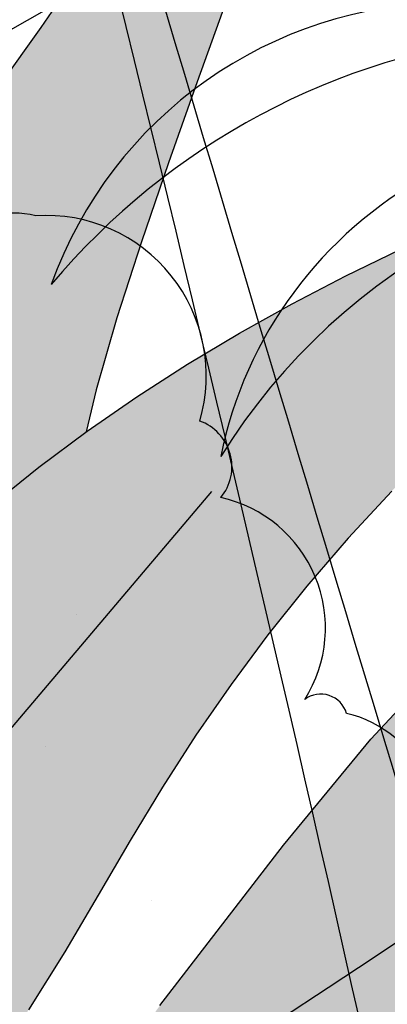
# Model space of a CAD drawing. Extents: x -88 to 110, y -68 to 34.
# Drawn here: x 30 to 30, y -31 to -31 of the extents above; entities that cross this region are included whole.
import ezdxf

# ---------------------------------------------------------------- set-up
doc = ezdxf.new("R2010")
doc.units = 0
doc.header["$MEASUREMENT"] = 0
doc.layers.get('0').update_dxf_attribs({"linetype": 'CONTINUOUS'})
doc.layers.add('HATCH', color=7, linetype='CONTINUOUS')

# ---------------------------------------------------------------- blocks, each defined once
blk = doc.blocks.new('Arbol alzado 023')
at = {"color": 78}
for points in [[(-0.1035298820740778, 0.342126741379392), (-0.08195371411513008, 0.3771638967573274), (-0.06292420926689246, 0.4068914215892683), (-0.04620471401743842, 0.4319895063035624), (-0.0315574443444504, 0.4531387181653805), (-0.01874650040962322, 0.4710200012766741), (-0.0075348518642393, 0.486313169228989), (0.00231490847723137, 0.4996995429611069), (0.01103943412668329, 0.5118589360645593), (0.01885314522472115, 0.5233705467046654)], [(0.05065741767475629, 0.5176754121097993), (0.04443998727174758, 0.5002414342829731), (0.03830244627085477, 0.4829468860730408), (0.03248747757281834, 0.4660431176272049), (0.02723701040480364, 0.4497826096030941), (0.02279410450435293, 0.4344159584743004), (0.0206389748313569, 0.4253861950148838)], [(-0.09811172252898359, 0.2968957736593829), (-0.09043970206866092, 0.3088437613166839), (-0.0823090712198038, 0.3205072371881634), (-0.07381215499900051, 0.3318635910656731), (-0.06504165525964467, 0.3428902127410787), (-0.05608952018152635, 0.3535652456798282), (-0.04702847926751019, 0.3638702248786068), (-0.03785476414957145, 0.3738013819693968), (-0.02854463410915997, 0.3833587169521913), (-0.01907472526452736, 0.3925437371742042), (-0.009421296897119902, 0.4013556889618251), (0.0004386380380125843, 0.4097957028254591), (0.01052882025942026, 0.4178634019283187), (0.02087261364885151, 0.4255599167807951), (0.03148584535200527, 0.4328875084037129), (0.04235231138638085, 0.4398563513907341), (0.0534486478702263, 0.4464796350299416), (0.06475111408499856, 0.4527697949358149), (0.07623634614893504, 0.4587392667228407), (0.0878798496698856, 0.4644012396790949)], [(0.08608949802162158, 0.4127320151898637), (0.07671530572480378, 0.4026542685829391), (0.06788375842345573, 0.3924148589877738), (0.05954549049646829, 0.3819900456858285), (0.05165113632272167, 0.3713572184689475), (0.0441517071179014, 0.3604933902921879), (0.03699783726090189, 0.3493755741105993), (0.03010134693994004, 0.3379781450216264), (0.02321465437584536, 0.3262641730186253), (0.01605211727238398, 0.3141933365637364), (0.008327716496523863, 0.3017264446295123)], [(-0.1014003773036443, 0.2086383335134805), (-0.03631726999572749, 0.313824036497369), (0.04756057283252701, 0.412633660784433)], [(0.03643446624128543, 0.3026512021426377), (0.06285298711124199, 0.336947119530226), (0.08159421180564053, 0.3596711323893196), (0.09454609270456871, 0.3735639747838739)], [(-0.1149698937217281, 0.167421808249582), (-0.0788470715160372, 0.1979124276064077), (-0.05887359047774865, 0.2142211707412294), (-0.04078693130914601, 0.2284686165668539), (-0.02436136876557526, 0.2409253339074091), (-0.009371931276000112, 0.251861891587037), (0.00440635273061929, 0.2615499889402706), (0.01719920849892986, 0.270259817954436), (0.02923085392636793, 0.2782623242904769), (0.04069875149739133, 0.2857956688075127), (0.05168467479813543, 0.2929657426470165), (0.06224251149133408, 0.2998441448014582), (0.07242539556613536, 0.3065043584473024), (0.08228759152208198, 0.3130187362506156), (0.09188223334831136, 0.3194592540406553), (0.1012628318707769, 0.3258993949938862), (0.1104832747522124, 0.33241113493958), (0.1195902897561254, 0.3390528835821094), (0.12860083453862, 0.3458231335742603), (0.1375265910405687, 0.3527068114439338), (0.1463773570188351, 0.3596884668822362), (0.155164437577497, 0.3667522727434651), (0.162990961126809, 0.373142671238778)]]:
    blk.add_lwpolyline(points, dxfattribs=at)

msp = doc.modelspace()

# ---------------------------------------------------------------- hatches: boundary and pattern name
at = {"layer": 'HATCH', "linetype": 'Continuous'}
h = msp.add_hatch(color=94, dxfattribs=at)
h.paths.add_polyline_path([(29.90713004698749, -31.25472029353109), (29.90692466935091, -31.25185440447621), (29.90671298827077, -31.24898782777399), (29.90650726680973, -31.24610371603575), (29.9063199972454, -31.24318510727512), (29.90616195273581, -31.24021034056654), (29.90603634230614, -31.23713758396952), (29.90594499968505, -31.23391984818176), (29.90588941477812, -31.2305103731157), (29.90587130670541, -31.22686239868444), (29.90589216537113, -31.22292905019271), (29.90595382450577, -31.21866345294615), (29.90605777401264, -31.21401896146512), (29.90619874192201, -31.20900119154539), (29.90634360650505, -31.20382640858856), (29.90645214033451, -31.19876313927006), (29.90648423059041, -31.19408025409047), (29.90639976445276, -31.1900463943336), (29.90615862910248, -31.18693031589141), (29.90572071171913, -31.18500066004771), (29.90504589948362, -31.18452629730309), (29.90410909323212, -31.18568739152119), (29.90294570685295, -31.18830973845679), (29.90160639710687, -31.19213100026918), (29.90014159153974, -31.19688860990136), (29.89860194691185, -31.20232000029655), (29.89703789076769, -31.20816260439751), (29.89550007986848, -31.21415385514747), (29.89403882715099, -31.22003130009757), (29.89269584994712, -31.22559013465088), (29.89147630562023, -31.23085717709404), (29.89037641210437, -31.23591677895406), (29.88939227272498, -31.24085375019462), (29.88852022002514, -31.24575232773595), (29.8877563573303, -31.250697206932), (29.88709678796589, -31.25577285392041), (29.88653795908316, -31.26106384944678), (29.88608617412568, -31.26665041914993), (29.88578968308433, -31.27259582667711), (29.88570693606765, -31.27895886596179), (29.88589615396835, -31.28579867476055), (29.88641601611128, -31.29317416161434), (29.88732485799822, -31.30114412045618), (29.8886811297359, -31.30976780365058), (29.89182590064705, -31.32553428432829), (29.89318969606187, -31.32441081656925), (29.89570144622324, -31.32269158111689), (29.89784129324219, -31.32157243344745), (29.89965485112428, -31.32095928034637), (29.90118784848549, -31.32075825781539), (29.90248601393863, -31.32087550185719), (29.90359507609968, -31.32121703386492), (29.90456064897374, -31.32168898984055), (29.90542204312418, -31.32220965424035), (29.90619289691152, -31.32274739524036), (29.9068803160328, -31.32328238564691), (29.90749175001268, -31.32379525669894), (29.90803430455138, -31.32426641041793), (29.90851519995589, -31.32467624882765), (29.90894165653275, -31.32500528855707), (29.90932100919939, -31.32523393162928), (29.90966070747821, -31.32534831046946), (29.90997014922981, -31.32535679146572), (29.91025907614015, -31.3252737006248), (29.91053734450064, -31.3251130201299), (29.91081446678048, -31.32488884677168), (29.91110041388104, -31.32461539194964), (29.91166132487409, -31.32404687824687), (29.91230730032724, -31.32345475082543), (29.9131961591272, -31.32278564937491), (29.91548589115449, -31.30772720720888), (29.91646556081945, -31.30177331868544), (29.91739170852246, -31.2966371586428), (29.9182855367528, -31.29215575442613), (29.91916801878664, -31.2881663625953), (29.92006058632909, -31.28450601049389), (29.9209844418708, -31.28101172546548), (29.92196055868611, -31.27752042024731), (29.92300853475193, -31.27389697194094), (29.92414040391598, -31.27011593755578), (29.92536659551045, -31.26617949464703), (29.92669742425936, -31.26208982076623), (29.92814320488991, -31.25784932268397), (29.92971425212521, -31.25346006334502), (29.93142099529972, -31.24892422030116), (29.93327386374516, -31.24424408571526), (29.93527675413701, -31.23942802597453), (29.93740880780773, -31.23450824594256), (29.93964297725709, -31.22952348314261), (29.94195210037445, -31.22451213127392), (29.94430901505187, -31.21951269864321), (29.94668655917961, -31.21456369355628), (29.94905745603931, -31.20970362432258), (29.95139488734706, -31.20497099924678), (29.95366275156515, -31.20041567283324), (29.95579056473774, -31.19613299898669), (29.95769924730688, -31.19222990702173), (29.95930949049783, -31.18881286782398), (29.96054221475127, -31.18598881070915), (29.96131811129247, -31.18386443577783), (29.96155798595395, -31.18254655773894), (29.96118275917773, -31.18214187669214), (29.96014016968978, -31.1827217934569), (29.9584863754378, -31.18421685555104), (29.95630469647834, -31.18652219660311), (29.95367810904439, -31.18953295024148), (29.9506899331934, -31.19314436470285), (29.94742337437332, -31.19725157361558), (29.94396163803343, -31.20174971060869), (29.94038781501443, -31.20653402391799), (29.93675645875122, -31.2115370093988), (29.93300694158255, -31.21684038259486), (29.92904998383186, -31.22256345049249), (29.92479619121399, -31.22882552008054), (29.92015639866325, -31.23574566912652), (29.9150412118954, -31.24344309001066), (29.90936135123478, -31.25203708971748), (29.90717146750306, -31.25535967983632)])
h.paths.add_polyline_path([(29.92335831854028, -31.223341983019), (29.92335694324332, -31.2192060074844), (29.92332095631376, -31.21483497082676), (29.9232527645206, -31.210239187769), (29.92315500384869, -31.20542885843083), (29.9230301956752, -31.20041441214375), (29.92288086137772, -31.19520604902727), (29.92270917850941, -31.18984548641192), (29.92251549089427, -31.18450039588237), (29.92229991314046, -31.17936973702644), (29.92206233063983, -31.17465269864642), (29.92180274339238, -31.17054824032693), (29.92152126600625, -31.16725555087027), (29.92121789848146, -31.16497370446968), (29.92089252620893, -31.16390166071137), (29.92054457615062, -31.16417293798049), (29.92017072467091, -31.16565860221403), (29.91976718970476, -31.16816381971621), (29.91933007457804, -31.17149410061547), (29.91885536800895, -31.17545472582555), (29.91833928793152, -31.17985109086244), (29.91777782306393, -31.18448836203692), (29.91716707673207, -31.18917216408062), (29.91649684881871, -31.19377459440415), (29.91573080857073, -31.19843616248563), (29.91482609257467, -31.20336396508146), (29.91374029584925, -31.20876532816551), (29.91243055498238, -31.21484769232047), (29.910854235776, -31.22181826891046), (29.90896870403388, -31.22988426930414), (29.90622392140925, -31.24137673569926), (29.9063199972454, -31.24318510727534), (29.90650726680973, -31.24610371603575), (29.90671298827077, -31.24898782777422), (29.90692466935, -31.25185440447621), (29.90713004698749, -31.25472029353154), (29.90717146750306, -31.25535967983632), (29.90936135123614, -31.25203708971498), (29.91504121189585, -31.24344309001066), (29.92015639866462, -31.23574566912425), (29.92324091296062, -31.23114518355755), (29.92332244621842, -31.22723269731404)])
h.paths.add_polyline_path([(29.94426133810042, -31.26101433876619), (29.94147131957855, -31.26403471948147), (29.93871556886528, -31.26716879138844), (29.93599293987994, -31.27041540840668), (29.93332555197843, -31.27376895474135), (29.93074136952531, -31.27722278312553), (29.92826858610373, -31.28077001707533), (29.92593528068595, -31.28440378010777), (29.9237693030302, -31.28811742495527), (29.92179884671872, -31.2919040751346), (29.92005187611652, -31.29575696877072), (29.9185555533338, -31.29960722642131), (29.91733279998128, -31.3031373837709), (29.91640596462979, -31.30596808815285), (29.9157969374189, -31.30771975768511), (29.91542543143099, -31.30812482109531), (29.91319570116023, -31.32278866119709), (29.91416139042688, -31.32222538011587), (29.91522641642744, -31.32180157131979), (29.91635185611106, -31.32158924586469), (29.91749549922064, -31.32165311343892), (29.91860585343669, -31.32205744217635), (29.91936319630643, -31.32265387506636), (29.91984626926363, -31.32317098661628), (29.9202942721556, -31.32380843662526), (29.92070617350986, -31.32457115323968), (29.92108197332685, -31.32546280391779), (29.92142201542923, -31.32648751454867), (29.9217260706025, -31.32764929641548), (29.92199425345437, -31.32895193158306), (29.92222679320069, -31.33039954594182), (29.92242357523286, -31.33199603616612), (29.92258505798439, -31.33374105843058), (29.92271284596721, -31.33561753613635), (29.92280923134261, -31.33760403757555), (29.92287604783927, -31.33967901643445), (29.92291535840262, -31.34182104100632), (29.92292602389374, -31.34350354423436), (29.94148449950556, -31.31740780589821), (29.94647172485769, -31.31050419780122), (29.94286220294929, -31.31221296653161), (29.93799113134195, -31.31462500768357), (29.93237728492089, -31.31751909032091), (29.92108127328196, -31.32355041311252), (29.93179427373865, -31.31450776364222), (29.93316097438286, -31.31339182547885), (29.94936254268553, -31.29515332813839), (29.95274703319522, -31.29092761449528), (29.95569945133342, -31.28685879928089), (29.95830689922171, -31.28293461943412), (29.96065613515951, -31.27914304110841), (29.96283449048427, -31.27547191585013), (29.96492895271352, -31.27190932441994), (29.96702639475119, -31.26844300375837), (29.969202114092, -31.26506172227386), (29.97148292901987, -31.26175768661933), (29.97388385319094, -31.25852390570362), (29.97641978565228, -31.25535338843424), (29.97910574005913, -31.25223925832933), (29.9819567300667, -31.24917429508009), (29.98498754011528, -31.24615185142006), (29.9882132984669, -31.24316459243341), (29.99162139823623, -31.24021687322574), (29.99508966723555, -31.23735705839767), (29.99846819812704, -31.23464462952956), (30.00160742739557, -31.23213895359545), (30.00435744770651, -31.22989974139154), (30.00656858093656, -31.22798635989188), (30.00809103435607, -31.22645829067751), (30.00877512984401, -31.2253750153297), (30.00851726171753, -31.22477744892416), (30.0073979994397, -31.22463132365255), (30.00554444334533, -31.22488403441657), (30.00308323533703, -31.22548274690252), (30.00014136114054, -31.22637462679649), (29.99684557726572, -31.22750695439272), (29.99332275483196, -31.22882678076889), (29.98969976495685, -31.23028161543488), (29.98608353695748, -31.23182790733058), (29.98250123294268, -31.23346004065974), (29.97896007321945, -31.23518202670511), (29.97546704887985, -31.23699753292494), (29.97202960944809, -31.23891057060036), (29.968654860623, -31.24092492179779), (29.96535002271251, -31.24304436858228), (29.96212220141545, -31.24527292223656), (29.95897632487844, -31.2476136771781), (29.95590757956346, -31.25006732105471), (29.95290885977077, -31.2526341976913), (29.94997294519338, -31.25531419247927), (29.94709284473923, -31.25810764924308)])
h.paths.add_polyline_path([(29.97960187833426, -31.29570172768758), (29.98219316648668, -31.29429193398705), (29.98473242258181, -31.29282586773133), (29.98721506229661, -31.29129734008456), (29.9896365013103, -31.28969993299638), (29.99199158225859, -31.28802745763114), (29.9942756062121, -31.28627361054595), (29.99648364502376, -31.28443208829749), (29.99861088515694, -31.28249681665938), (30.0006523984632, -31.28046126297154), (30.00260703886327, -31.27832405193789), (30.00448821549865, -31.27610237476728), (30.00631289036276, -31.27381812159769), (30.00809802544721, -31.27149329717617), (30.00904757547481, -31.27023074520248), (30.00894967791395, -31.26906005353312), (30.00874120585898, -31.26764475864611), (30.00844677776261, -31.26631014783079), (30.00806513293558, -31.2650720369988), (30.00759478147232, -31.26394647127808), (30.00703457729354, -31.26294915197258), (30.00638303049321, -31.26209612420957), (30.00563865116759, -31.26140091174006), (30.00534491216534, -31.26121467246816), (30.00296461599895, -31.26315819706719), (30.00029218534176, -31.26530652508172), (29.99760038592443, -31.26742986854078), (29.99488577950409, -31.2695234139041), (29.9921453862696, -31.27158246224389), (29.98945590518382, -31.27354390156774), (29.98945508495602, -31.27354633238514), (29.98657142345267, -31.27558285644836), (29.98371848510827, -31.27754150812957), (29.98080044938818, -31.27950027441916), (29.97780104194611, -31.28148150388774), (29.97470410305162, -31.28350708667308), (29.97149312913665, -31.28559902752676), (29.96815196047258, -31.28777967501328), (29.9646642081036, -31.29007080466608), (29.96100500208262, -31.29250462134946), (29.9571142877878, -31.29515355735447), (29.95292387342646, -31.29810001587288), (29.94836510877188, -31.3014261708824), (29.94336957281415, -31.30521465479109), (29.9378688445456, -31.30954775618256), (29.93179427373865, -31.31450776364199), (29.92108127328196, -31.32355041311252), (29.93237728492134, -31.31751909032045), (29.93799113134195, -31.31462500768357), (29.94286220294929, -31.31221296653138), (29.94710923369051, -31.31020239740014), (29.9508506136883, -31.30851238700229), (29.95420473306352, -31.30706213665821), (29.95729021115379, -31.30577073308013), (29.96022532347409, -31.30455760680497), (29.9631086329557, -31.30335410760558), (29.96595767462553, -31.30214121054582), (29.96876992711053, -31.30091226835834), (29.97154298364124, -31.29966051916762), (29.97427432283779, -31.29837931570655), (29.97696142332573, -31.29706201070753)])
h.paths.add_polyline_path([(29.98728107653709, -31.25871323821247), (29.9845286494576, -31.26108654184186), (29.98058957056331, -31.26531179705257), (29.9748897681004, -31.27222289206242), (29.96685505570734, -31.28265337126431), (29.95809731089479, -31.29448428042878), (29.96100500208262, -31.29250462134946), (29.96466420810405, -31.29007080466631), (29.96815196047349, -31.28777967501328), (29.97149312913665, -31.28559902752676), (29.97470410305162, -31.28350708667308), (29.97780104194474, -31.28148150388842), (29.98080044938591, -31.27950027442052), (29.98371848510781, -31.27754150813002), (29.98657142345222, -31.27558285644836), (29.98937565337359, -31.27360242923596), (29.98945590518382, -31.27354390156774), (29.99072745539773, -31.26977555162848), (29.99261161184289, -31.26583578508593), (29.9943935379017, -31.26339474809533), (29.9960702537653, -31.26201383562506), (29.99763877962344, -31.26125421342812), (29.99909682331575, -31.26074982337236), (30.00044587474598, -31.26042525335715), (30.00168834068403, -31.26027775278857), (30.00282651329074, -31.26030434185777), (30.00386279933558, -31.26050226997081), (30.00479937637168, -31.26086878653491), (30.00563865116759, -31.26140091174006), (30.00638303049321, -31.26209612420957), (30.00703457729354, -31.26294915197258), (30.00759478147232, -31.26394647127808), (30.00806513293558, -31.2650720369988), (30.00844677776261, -31.26631014783079), (30.00874120585898, -31.26764475864611), (30.00894967791395, -31.26906005353289), (30.00907345461495, -31.27054021657995), (30.00911402586665, -31.27206920265889), (30.0090770074646, -31.27362500702265), (30.008986696316, -31.2751602965447), (30.00887128600355, -31.27662132004566), (30.0087594285403, -31.27795467017285), (30.00867966133295, -31.27910659574645), (30.00866029257143, -31.28002368941288), (30.00872997426971, -31.28065219999343), (30.00891701461727, -31.28093860552617), (30.00924089698468, -31.28084680447314), (30.00968385712234, -31.28041129385924), (30.01021884752912, -31.27968410574199), (30.01081893531158, -31.27871704296326), (30.01145741679305, -31.27756225218804), (30.01210712986425, -31.27627165086637), (30.01274125623944, -31.2748971564476), (30.01333286302609, -31.27349091559694), (30.01385868478813, -31.27209602094394), (30.01431024052975, -31.27072049505245), (30.01468271671295, -31.26936376488215), (30.01497152901469, -31.26802491356893), (30.01517174928925, -31.26670348267994), (30.01527856399774, -31.26539844074313), (30.01528738881755, -31.26410932932612), (30.01519329560345, -31.26283534617273), (30.01499387758598, -31.26157855422725), (30.01469578203135, -31.26035178959291), (30.01430794836891, -31.25917098278905), (30.01383954524293, -31.25805160590352), (30.01329928286553, -31.2570095894559), (30.01269632988145, -31.25606063474988), (30.0120395111105, -31.25522032848125), (30.01133799519833, -31.25450448656165), (30.01059716872281, -31.25392445518896), (30.00980923833571, -31.25347450395993), (30.0089629724482, -31.25314443275779), (30.00804713947058, -31.25292415607345), (30.00705039320495, -31.25280358839854), (30.00596138745389, -31.25277241500721), (30.00476911984491, -31.25282066499876), (30.00346201496335, -31.25293813825642), (30.0020327378936, -31.25311898976924), (30.00048839433497, -31.25337468034281), (29.99883998666176, -31.25372091128083), (29.9970986318542, -31.25417326927886), (29.99527498846304, -31.25474757024899), (29.99338028807664, -31.25545928627839), (29.99142530385255, -31.25632434788708), (29.98942115277235, -31.25735834177107)])
h.paths.add_polyline_path([(29.96876992711144, -31.30091226835811), (29.96595767462553, -31.30214121054559), (29.9631086329557, -31.3033541076049), (29.96022532347318, -31.3045576068052), (29.95729021115424, -31.30577073307945), (29.95420473306307, -31.30706213665798), (29.9508506136883, -31.30851238700229), (29.94710923369051, -31.31020239739991), (29.94647172485769, -31.31050419780076), (29.94148449950465, -31.31740780589843), (29.92292602389374, -31.34350354423436), (29.9229292259772, -31.34400867958488), (29.9229197135089, -31.34622050046273), (29.92288876933365, -31.34843495732589), (29.9228386856132, -31.35063623426294), (29.92277175450839, -31.35282971785245), (29.92272022730025, -31.35422480973347), (29.93872840496736, -31.34319301404816), (29.94785349840889, -31.33657325271742), (29.95558472866945, -31.33067380302027), (29.96213205770822, -31.3254404553465), (29.96770579130929, -31.32081911469317), (29.97251577682231, -31.31675557145054), (29.97677232003319, -31.31319573061382), (29.98068549750654, -31.31008549718258), (29.9822883579693, -31.30892513337262), (29.98449220409587, -31.29497488339479), (29.98493718077837, -31.29270764842949), (29.98219316648668, -31.29429193398727), (29.97960187833426, -31.29570172768758), (29.97696142332573, -31.2970620107073), (29.97427432283779, -31.29837931570655), (29.97154298364124, -31.2996605191674)])
h.paths.add_polyline_path([(29.99694587745647, -31.30038483614198), (29.99480119875783, -31.30134101709672), (29.9914931518217, -31.30303068367056), (29.98803382225127, -31.30503288641348), (29.98442928427288, -31.30737524586761), (29.98068549750654, -31.3100854971828), (29.97677232003319, -31.31319573061382), (29.97251577682276, -31.31675557145076), (29.96770579130883, -31.32081911469363), (29.96213205770776, -31.32544045534696), (29.955584728669, -31.33067380302072), (29.94785349840889, -31.33657325271742), (29.93872840496782, -31.34319301404793), (29.92272022730025, -31.35422480973347), (29.92269061200453, -31.355026639683), (29.92259777947878, -31.35723811673888), (29.92249589291644, -31.35947503677784), (29.92238735908744, -31.3617485167917), (29.92230588137021, -31.36343072848894), (29.96114069802137, -31.34071828228884)])
h.paths.add_polyline_path([(29.98944785644902, -31.3346810737084), (29.99361615145629, -31.33498031534322), (29.99702184445663, -31.33569466735793), (29.99981885406963, -31.33676052228152), (30.00216121352445, -31.33811450185835), (30.00420307065473, -31.33969288400926), (30.00607874610363, -31.34143458264061), (30.00784485625103, -31.34328745108628), (30.00953807567406, -31.34520174945005), (30.01119542277659, -31.34712773783617), (30.01285380135026, -31.34901567634729), (30.01455000058353, -31.35081571047926), (30.01632092426938, -31.35247810033542), (30.01820359081033, -31.35395322062772), (30.02022630839495, -31.35520439677834), (30.02238449270293, -31.35624790313063), (30.0246651930231, -31.35711342317172), (30.02705545864477, -31.3578305257799), (30.02954210964138, -31.3584286652253), (30.032112080695, -31.35893741038735), (30.03475265031351, -31.35938644475204), (30.03745052395901, -31.35980510798181), (30.04019217787548, -31.36022136444189), (30.04296099391125, -31.36065630201524), (30.04574001005879, -31.3611290602475), (30.04851203511656, -31.36165900789974), (30.0512598778739, -31.36226562834185), (30.05396646173152, -31.36296794651066), (30.05661448087152, -31.36378544577605), (30.05918697330274, -31.36473738029139), (30.06166216349423, -31.36582879281145), (30.06400005323415, -31.36700730745401), (30.06615571616452, -31.36820610772265), (30.06808456975135, -31.36935849172841), (30.06974203146204, -31.37039787219096), (30.07108328954494, -31.37125754722178), (30.07206376146608, -31.37187070032218), (30.07263875008424, -31.37217074421341), (30.07277673818383, -31.37211000194379), (30.07250030355202, -31.37171712552681), (30.07184497468619, -31.37104013573816), (30.07084639469188, -31.37012659492161), (30.06954020667466, -31.36902452385284), (30.06796216834822, -31.36778159948239), (30.06614780820858, -31.36644572797827), (30.06413288397174, -31.36506458629214), (30.06195235109293, -31.36367943332397), (30.05963784139634, -31.36230436586465), (30.05722052827308, -31.36094671882979), (30.05473147050701, -31.35961405635198), (30.05220161227247, -31.35831371334502), (30.04966212696148, -31.35705325394196), (30.04714395874929, -31.35584001305842), (30.044678281027, -31.3546814402177), (30.04229110982236, -31.35358131748485), (30.03998874857756, -31.3525291009209), (30.03777268720363, -31.35151046451615), (30.0356440717744, -31.35051096765773), (30.03360439219681, -31.34951639894548), (30.0316550237669, -31.34851243237171), (30.02979722717485, -31.34748474193152), (30.02803237771671, -31.3464192308324), (30.02635921470277, -31.34530569895737), (30.02476558967986, -31.34415113739869), (30.02323637438506, -31.34296712156942), (30.0217568989858, -31.34176476845), (30.02031226443727, -31.34055553884873), (30.01888745708241, -31.33935077896167), (30.01746769248005, -31.33816183498465), (30.01603807158629, -31.33699993851082), (30.01458518525736, -31.33587425818218), (30.01310250083337, -31.33478525243135), (30.01158463173509, -31.33373085831381), (30.01002642060233, -31.33270924210019), (30.00842259546265, -31.33171857006136), (30.00676822816989, -31.33075677925348), (30.0050579321471, -31.32982203594606), (30.00328655002862, -31.32891250641155), (30.00143276471884, -31.32803621321336), (29.99941004713331, -31.32724152095097), (29.99711593767073, -31.32658687973385), (29.99444797672844, -31.32613051045355), (29.99130336088068, -31.32593074861138), (29.98757963052388, -31.32604604431612), (29.98317421144905, -31.3265346184598), (29.97196787077677, -31.32852180132858), (29.96332498823288, -31.33825774576844), (29.9782067544654, -31.33558189303057), (29.98436269699208, -31.33486043531634)])
h.paths.add_polyline_path([(29.90377008260133, -31.35952523510804), (29.90849571658622, -31.36700432764469), (29.91281884707654, -31.37495044801057), (29.91645432922972, -31.3820733387085), (29.91918692911598, -31.3873408395827), (29.92108082724575, -31.39075100229724), (29.92227034426172, -31.39255997585742), (29.92288945698168, -31.39302379466148), (29.92307248604787, -31.39239849310633), (29.92295352288532, -31.39093999098208), (29.92266677352858, -31.3889044372956), (29.92234621479496, -31.38654786644128), (29.92210187041904, -31.38408631460852), (29.92194543042227, -31.3815765127842), (29.92186474635058, -31.37903542296039), (29.92184721131819, -31.37647989252168), (29.92188056226244, -31.37392665424358), (29.92195219229801, -31.37139255551069), (29.9220498383613, -31.3688946729248), (29.92216100817653, -31.36644962465079), (29.92227492858432, -31.36406978836357), (29.92238735908744, -31.3617485167917), (29.92249589291644, -31.35947503677944), (29.92259777947878, -31.3572381167366), (29.92269061200453, -31.35502663968322), (29.92277175450839, -31.35282971785131), (29.9228386856132, -31.35063623426294), (29.92288876933365, -31.34843495732589), (29.9229197135089, -31.3462205004625), (29.9229292259772, -31.34400867958465), (29.92291535840262, -31.34182104100655), (29.92287604783927, -31.33967901643491), (29.92280923134261, -31.33760403757578), (29.92271284596721, -31.33561753613635), (29.92258505798439, -31.33374105843058), (29.92242357523286, -31.3319960361659), (29.92222679320069, -31.33039954594182), (29.92199425345437, -31.3289519315826), (29.9217260706025, -31.32764929641548), (29.92142201542923, -31.32648751454889), (29.92108197332685, -31.32546280391779), (29.92070617350986, -31.32457115323968), (29.9202942721556, -31.32380843662526), (29.91984626926363, -31.32317098661628), (29.91936319630643, -31.32265387506636), (29.91885021064648, -31.32224988166804), (29.91831350111873, -31.32195098385723), (29.91775925655905, -31.32174915907007), (29.91719389501735, -31.32163627013478), (29.91662337611318, -31.32160440909497), (29.91605400328966, -31.32164543877906), (29.91549207998945, -31.32175145123114), (29.91494310739994, -31.32191430927919), (29.91441086758617, -31.32212610496726), (29.91389834035884, -31.32237881573128), (29.91340850552636, -31.32266453361553), (29.91294445750667, -31.322975121448), (29.91250917610863, -31.32330278588092), (29.91210587035879, -31.32363938974226), (29.91173740545786, -31.32397713968425), (29.91140481287833, -31.32430686706193), (29.91089445881492, -31.32482413857515), (29.91038264020402, -31.32523816554085), (29.90981683901576, -31.32540088107493), (29.9091737137512, -31.32518433619834), (29.90851519995589, -31.32467624882742), (29.90803430455092, -31.3242664104177), (29.90749175001314, -31.32379525669916), (29.9068803160328, -31.32328238564669), (29.90619289691061, -31.32274739524014), (29.90542204312418, -31.32220965424012), (29.90456064897374, -31.32168898984055), (29.90359507609968, -31.32121703386492), (29.90248601393908, -31.32087550185719), (29.90118784848549, -31.32075825781539), (29.89965485112428, -31.32095928034637), (29.89784129324219, -31.32157243344745), (29.89570144622324, -31.32269158111689), (29.89318969606187, -31.32441081656925), (29.89026050973938, -31.32682382247749, 0.1000640530492727), (29.8871818510372, -31.35874819852092), (29.89002914969409, -31.35279109493712), (29.89425165431133, -31.35112847586488), (29.89892708996761, -31.35380319868222)])
h.paths.add_polyline_path([(29.83939210140464, -31.33953014056937), (29.83789852921539, -31.33913531581556), (29.83641790773639, -31.33885624519844), (29.83494874706297, -31.33867951957559), (29.83348978650632, -31.33859241745285), (29.83203953616224, -31.33858164429575), (29.83059833985475, -31.33863711459498), (29.82917341789083, -31.33876054747152), (29.82777336587536, -31.33895664185565), (29.82640700862815, -31.33922986746183), (29.82508328557854, -31.33958492322012), (29.82381079232958, -31.34002627884497), (29.82259858291785, -31.34055886248274), (29.82145525294821, -31.34118702923906), (29.82038802272858, -31.34191811402997), (29.81939723608205, -31.34277011032049), (29.81848163232029, -31.34376376216841), (29.81764006536353, -31.34491946980774), (29.81687115991348, -31.34625820651326), (29.81617376989128, -31.34780025791037), (29.81554663460768, -31.34956659727386), (29.81498826415712, -31.3515776248375), (29.81450748336123, -31.35388537265857), (29.81415162534653, -31.35666702479234), (29.81397787953277, -31.36013105329352), (29.81404366455739, -31.3644858156078), (29.81440616983967, -31.36994001300622), (29.81512258479937, -31.37670188832653), (29.81625032807345, -31.38498014283955), (29.8178464744726, -31.39498301938347), (29.8227746208929, -31.38310102914915), (29.82681501330875, -31.37388848976111), (29.83011664219406, -31.36699114771813), (29.83282849802139, -31.36205417647779), (29.83509968587281, -31.3587233225382), (29.83707908161271, -31.35664387396509), (29.83891579032273, -31.35546134804049), (29.84075868786771, -31.35482126204619), (29.84273498919013, -31.35443835653013), (29.84488423406968, -31.35430495275245), (29.84722407214643, -31.35448259523987), (29.84977203845368, -31.35503282851796), (29.85254589723966, -31.35601719711344), (29.85556318353723, -31.3574974747682), (29.85884154698691, -31.35953509140081), (29.85980780703879, -31.36025666337168), (29.86032067856171, -31.36011500816557), (29.86125828706984, -31.35991295416233), (29.86235099621011, -31.35974540457682), (29.85888761942554, -31.35573594894317), (29.85587709500372, -31.35234607185448), (29.85326494818513, -31.34952006640305), (29.85098791532276, -31.3471920329559), (29.84898273277007, -31.3452958426646), (29.84718590766373, -31.34376559589709), (29.84553440557259, -31.34253516380495), (29.8439646190261, -31.3415385321477), (29.84242382831711, -31.34071862611308), (29.84090011420925, -31.34005355556241)])
h = msp.add_hatch(color=94, dxfattribs=at)
h.paths.add_polyline_path([(29.96405781687757, -31.23790603098696), (29.96565465092566, -31.23296069335851), (29.96742316784206, -31.2278197197781), (29.96928978925438, -31.22255989764489), (29.97118070757482, -31.21725767052835), (29.97302222982374, -31.21198959661269), (29.97474054841153, -31.20683200486423), (29.97627285812381, -31.20186397484049), (29.97759979019951, -31.19717364013758), (29.97871297825007, -31.19285154111908), (29.97960382667155, -31.18898821814987), (29.98026396907538, -31.18567432620279), (29.98068480985806, -31.1830002910337), (29.98085798263149, -31.1810567676152), (29.98077489179035, -31.17993418170403), (29.98043381821547, -31.17968903507171), (29.97985871498825, -31.18024064364653), (29.97908041167851, -31.1814745139804), (29.97812950863566, -31.18327580880072), (29.97703672081865, -31.18552992005193), (29.97583264857961, -31.18812201046052), (29.9745481214852, -31.19093758657909), (29.97321385449389, -31.19386169652666), (29.97185001862384, -31.19680253925134), (29.97043575520932, -31.19975873945481), (29.96893954703476, -31.2027520726685), (29.96732999149229, -31.20580385599119), (29.96557591519125, -31.20893575034501), (29.96364568630746, -31.21216918743693), (29.96150801684119, -31.215525598973), (29.95913161879456, -31.21902664587623), (29.95647821307578, -31.22272470402795), (29.95348258770285, -31.22679592600793), (29.95007276880982, -31.2314470647595), (29.94617655332853, -31.23688533163813), (29.94172185278943, -31.24331747958008), (29.9366369225488, -31.25095060534426), (29.9308494449226, -31.25999169108008), (29.92428744605262, -31.27064760432877), (29.9239812471444, -31.27064760432877), (29.92300853475193, -31.27389697194071), (29.92196055868565, -31.27752042024799), (29.9209844418708, -31.28101172546594), (29.92006058632909, -31.28450601049366), (29.91916801878664, -31.2881663625953), (29.9182855367528, -31.29215575442613), (29.91739170852246, -31.2966371586428), (29.91646556081945, -31.30177331868544), (29.91557943524889, -31.30715869811633), (29.91552795231131, -31.30801303970106), (29.9157969374189, -31.30771975768511), (29.91640596462979, -31.3059680881533), (29.91733279998128, -31.30313738377067), (29.9185555533338, -31.29960722642131), (29.92005187611652, -31.29575696877072), (29.92179884671872, -31.2919040751346), (29.92376930302974, -31.28811742495527), (29.92593528068595, -31.28440378010777), (29.92826858610373, -31.28077001707533), (29.93074136952531, -31.27722278312553), (29.93332555197843, -31.27376895474135), (29.93599293987994, -31.27041540840668), (29.93871556886528, -31.26716879138844), (29.94147131957855, -31.26403471948147), (29.94426133810087, -31.26101433876619), (29.94709284473923, -31.25810764924285), (29.94997294519338, -31.25531419247904), (29.95290885977077, -31.25263419769153), (29.95590757956346, -31.25006732105494), (29.95897632487844, -31.2476136771781), (29.96205113364725, -31.24532580168916), (29.9627065878942, -31.24257951830595)])
h.paths.add_polyline_path([(29.87270430825832, -31.28121870761556), (29.8719908731084, -31.27644791805682), (29.87127514579673, -31.27163586959745), (29.8705164404639, -31.26678577126444), (29.8696738420342, -31.26190037364967), (29.86870666464732, -31.25698288577855), (29.86758591246529, -31.25204866513213), (29.86633026660068, -31.24716166300409), (29.86497032740475, -31.24239855218497), (29.86353669522872, -31.23783566164065), (29.86205985581567, -31.23354943494355), (29.86057029490824, -31.22961643027629), (29.85909884207352, -31.22611297660428), (29.85767586844689, -31.22311551750017), (29.85632280573439, -31.22068181542495), (29.85502395263278, -31.21879399152198), (29.85375466840945, -31.21741582964541), (29.85249019772458, -31.2165105406088), (29.85120578523787, -31.21604190826674), (29.84987644639271, -31.21597325804095), (29.84847765506605, -31.21626825917765), (29.84698454130897, -31.21689023709923), (29.84538117460191, -31.21781672862603), (29.84368669448962, -31.2190806262708), (29.84192940916294, -31.22072857551183), (29.8401373975946, -31.22280733643669), (29.83833873875913, -31.22536366913227), (29.83682223109393, -31.22799239977275), (29.83725374429126, -31.22901680092645), (29.83740563106424, -31.22935759065576), (29.83800614618006, -31.22846461931085), (29.83947278547633, -31.226489578677), (29.84077473299543, -31.22492494949274), (29.84193456652496, -31.22369600730503), (29.84297474924391, -31.22272848609391), (29.84391808815529, -31.22194754679862), (29.84478635878962, -31.22130024049688), (29.84559950294873, -31.22081831362011), (29.84637631635427, -31.22055505891485), (29.84713616776729, -31.22056376912719), (29.8478980821253, -31.22089762239506), (29.84868096975809, -31.22160979685686), (29.84950408481858, -31.22275369986659), (29.85038656685104, -31.22438239495427), (29.85134022048781, -31.22653656797997), (29.85234854216672, -31.22920659186725), (29.85338769341273, -31.23237034726066), (29.85443406496664, -31.23600537098145), (29.8554637037448, -31.24008965828302), (29.85645300048621, -31.2446008605943), (29.85737811671673, -31.24951685856031), (29.85821544317581, -31.25481530361021), (29.85895890563664, -31.26047522246967), (29.85967417451569, -31.2664802261856), (29.86044479908627, -31.27281495728079), (29.86135398479722, -31.27946440209821), (29.86179422970075, -31.28216902563162), (29.86226064913056, -31.28385767271966), (29.86309029684956, -31.28675049466796), (29.86401403778358, -31.28972801197023), (29.86520000194945, -31.292971534571), (29.86684588824595, -31.29670042228981), (29.86914962478498, -31.30113392033895), (29.87230925428888, -31.30649161775381), (29.87652259026139, -31.31299275974624), (29.88198756081714, -31.32085670613578), (29.88890209406848, -31.33030293135034), (29.88928534635055, -31.33030293135034, -0.009810297801569015), (29.8901341287103, -31.3272428962477), (29.88945484872396, -31.3272428962477), (29.88693748276749, -31.32407214976269), (29.88465185430117, -31.32059161770184), (29.88258787781636, -31.31683786003459), (29.88073558240988, -31.31284755133874), (29.87908465335953, -31.30865736619348), (29.87762500515485, -31.30430386456755), (29.87634655228725, -31.29982372103945), (29.87523920924717, -31.29525361018768), (29.874287733164, -31.29062459079427), (29.87345636632402, -31.28594537307249)])
h.paths.add_polyline_path([(29.86401403778358, -31.28972801197001), (29.86309029684956, -31.28675049466796), (29.86226064913011, -31.28385767271988), (29.86147707384929, -31.28102077950297), (29.86072157754255, -31.27824921287806), (29.85997593752857, -31.27555248531366), (29.8592221603419, -31.2729399946706), (29.85844213791118, -31.27042102420155), (29.85761776216235, -31.2680052009834), (29.85673092502314, -31.26570169366023), (29.85576741509361, -31.26351256517678), (29.85472826384715, -31.26140950734402), (29.85361851403853, -31.25935676244803), (29.85244332302931, -31.25731857277578), (29.85120738975068, -31.25525906600496), (29.84991587156422, -31.25314259903138), (29.84857358200928, -31.25093329952751), (29.84718579305603, -31.2485954097885), (29.84575903736298, -31.24610314299634), (29.84430798476272, -31.2434701375118), (29.84284856577436, -31.2407197733773), (29.84139728395733, -31.23787577446064), (29.83997018444028, -31.23496163541308), (29.83858365617583, -31.23200073627886), (29.83740563106379, -31.22935759065599), (29.83635200810362, -31.23092433741471), (29.83448790806845, -31.23394345744118), (29.83336115846554, -31.23590661568159), (29.83483379518269, -31.23209609018199), (29.83656151163062, -31.22844433368477), (29.83682223109393, -31.22799239977275), (29.83599695234555, -31.22603320939738), (29.83482623105077, -31.22308995990415), (29.83374272648619, -31.22029203342522), (29.83274437570866, -31.21776079989508), (29.8318291157709, -31.21561762924234), (29.83099499833746, -31.21398400600805), (29.83023996046244, -31.21298130012378), (29.82956193920175, -31.21273076691268), (29.82895887160906, -31.21335389091468), (29.82842938238922, -31.2149265426628), (29.82797347154177, -31.21734270970541), (29.8275921705383, -31.22045076558351), (29.82728605242004, -31.22409942766325), (29.82705591944317, -31.22813718409402), (29.82690257386388, -31.23241229380933), (29.82682670333064, -31.23677358878326), (29.82682922470779, -31.2410692133405), (29.82690990877903, -31.24517619303715), (29.82706600495179, -31.24908455697227), (29.82729373116011, -31.25281252782674), (29.82758941994528, -31.2563783282821), (29.82794951845766, -31.25980041023417), (29.82837024463264, -31.26309688175679), (29.82884804561921, -31.26628630935506), (29.82937902474372, -31.2693868011017), (29.82996031680499, -31.27241451673212), (29.83059134876315, -31.27537724959524), (29.8312721206173, -31.27828050087664), (29.8320028615842, -31.28112977176392), (29.8327835716634, -31.28393067805104), (29.83361436546396, -31.286688835534), (29.83449535759222, -31.28940963078976), (29.83542654804909, -31.29209867961431), (29.83641320880609, -31.29476343153073), (29.83748158510637, -31.29741901480265), (29.83866262112655, -31.30008227681464), (29.83998760486496, -31.30277017955832), (29.84148770971363, -31.30549979963502), (29.84319422367183, -31.30828786982006), (29.8451382055225, -31.31115158132202), (29.84735105787307, -31.31410766691756), (29.84987919698663, -31.31715738729526), (29.85283046904372, -31.320238395672), (29.85632842152948, -31.32327264396231), (29.86049602888782, -31.32618196947073), (29.86545672399573, -31.32888832411181), (29.87133382512205, -31.33131354519055), (29.87825053592609, -31.33337958462102), (29.88633006006943, -31.33500827970892), (29.88822743264267, -31.33500827970892, -0.01490099044609624), (29.88928534635055, -31.33030293135034), (29.88890209406848, -31.33030293135034), (29.88198756081714, -31.32085670613555), (29.87652259026139, -31.31299275974624), (29.87230925428842, -31.30649161775381), (29.86914962478498, -31.30113392033918), (29.86684588824595, -31.29670042229004), (29.86520000194945, -31.292971534571)])
h.paths.add_polyline_path([(29.79686655290628, -31.28429478784614), (29.79868400746294, -31.28319317520909), (29.80055441094122, -31.28242770800143), (29.80245713389171, -31.2819944895486), (29.80437143225593, -31.28188950856902), (29.80627656197542, -31.2821086391727), (29.80815189360031, -31.2826478700776), (29.80997679768028, -31.28350307539353), (29.8117338537911, -31.28466267970698), (29.81341893604234, -31.28608359038862), (29.81503124217828, -31.28771492146161), (29.81656996994182, -31.28950613077331), (29.81803420246909, -31.29140633234596), (29.81942336671931, -31.29336498402831), (29.82073643121997, -31.29533108523373), (29.82197259371536, -31.2972539792026), (29.82313609470133, -31.29909561605741), (29.82424997040083, -31.3008681442538), (29.82534264360969, -31.30259666296133), (29.82644207869383, -31.30430604211933), (29.82757646923459, -31.30602126629123), (29.8287741234228, -31.3077670908121), (29.8300630056235, -31.30956861484896), (29.83147142402707, -31.31145070834959), (29.83302344632487, -31.31343342772238), (29.83472778272993, -31.315517231402), (29.83658913217253, -31.31769764967289), (29.83861219358208, -31.31997032742897), (29.84080166588886, -31.32233079495627), (29.84316213341548, -31.32477446793173), (29.84569840970128, -31.32729710585858), (29.84841507906752, -31.32989412441379), (29.85133357322023, -31.33255578191251), (29.85454202575623, -31.33525056113985), (29.85814553226122, -31.33794132908515), (29.86224872989236, -31.34059118195427), (29.86695671423625, -31.34316321595356), (29.87237423705686, -31.34562041268004), (29.87860627933308, -31.34792586834005), (29.88575782204428, -31.35004256453153), (29.88675100567046, -31.35004256453153, -0.01609856916897885), (29.88694175963768, -31.34483583754395), (29.88066246247057, -31.34266604620525), (29.87697334374728, -31.34107746393733), (29.87337602607634, -31.33923055511031), (29.86987131171576, -31.33714904359199), (29.86646000292033, -31.33485653864222), (29.86314290194763, -31.3323769933449), (29.8599208110529, -31.32973413156692), (29.85679430327831, -31.32695167717674), (29.85376441009406, -31.32405415629791), (29.85083181915, -31.32106769956744), (29.84799733270187, -31.31801946909486), (29.84526186761444, -31.31493628316475), (29.84262622614436, -31.31184518927871), (29.84009121054827, -31.30877312033085), (29.83765773768958, -31.30574700921256), (29.83532638060909, -31.30279378881728), (29.83309393027979, -31.29993649536704), (29.83093918421422, -31.29718177612694), (29.8288369286381, -31.29453261090607), (29.8267617205622, -31.29199152108112), (29.82468823160865, -31.28956160107277), (29.82259124800269, -31.28724537225543), (29.8204454413651, -31.28504569983097), (29.81822525409846, -31.28296544900122), (29.81591509950816, -31.2810079434002), (29.81353721155641, -31.27917925725428), (29.81112345128371, -31.27748592322263), (29.80870556511967, -31.27593470318102), (29.80631541410615, -31.27453212978816), (29.80398485928229, -31.27328485031189), (29.80174564707862, -31.27219939741071), (29.79962975314332, -31.27128264756875), (29.79766262046563, -31.27053987275594), (29.79584413443648, -31.26997244826925), (29.79416810622136, -31.26958048871683), (29.79262811776901, -31.26936387949031), (29.79121775102907, -31.26932296441436), (29.78993081716429, -31.26945774348855), (29.78876089812614, -31.26976821671287), (29.78770157586199, -31.27025472791178), (29.78674734918535, -31.27091464109976), (29.78589523828735, -31.27173603703927), (29.7851429510058, -31.27270401668256), (29.78448842439614, -31.27380413941473), (29.78392925168986, -31.27502173540456), (29.78346348454873, -31.27634213482106), (29.78308860159699, -31.27775078244071), (29.78280265449642, -31.27923277921645), (29.78259670381952, -31.2808399279897), (29.78243602332417, -31.28288808856332), (29.78227935411154, -31.28575913498134), (29.78208520806423, -31.28983539971905), (29.78181244089022, -31.29549887142725), (29.78141956447301, -31.30313165336856), (29.78096250754491, -31.31136658603572), (29.78196464038841, -31.30917264401473), (29.78437289947554, -31.30394880880949), (29.78650082725675, -31.29945823594807), (29.7884111143387, -31.29563628648743), (29.79016599289592, -31.29241797765889), (29.79182792432015, -31.28973855591125), (29.79345937000129, -31.28753303847606), (29.79512267672202, -31.28573667180212)])
h.paths.add_polyline_path([(29.80654692237998, -31.31668749426462), (29.80823762042677, -31.31492138411722), (29.8102546076086, -31.31354631665813), (29.81260361433009, -31.31254888274425), (29.81529037099357, -31.31191613166556), (29.81832060800137, -31.31163488349552), (29.82170017036536, -31.31169172909126), (29.8254345592711, -31.31207371774298), (29.83295688299698, -31.31334839260371), (29.83147142402753, -31.31145070834936), (29.8300630056235, -31.30956861484828), (29.82877412342235, -31.30776709081187), (29.8276641401096, -31.30614906441901), (29.80543728717906, -31.30804570299683), (29.80313595740903, -31.30856900338194), (29.8010180005292, -31.30935498543199), (29.799077113096, -31.31035585758736), (29.79730710627494, -31.31152382828891), (29.79570167662244, -31.31281076215277), (29.79425429147999, -31.31416909683589), (29.79295876201171, -31.31555069695441), (29.79181233762459, -31.31691762724149), (29.79082636451652, -31.31827126299431), (29.79001562712641, -31.31962295041007), (29.78939490989363, -31.32098392107827), (29.78897922647342, -31.32236540658887), (29.78878336130514, -31.32377863853066), (29.78882209882862, -31.32523496310177), (29.78911033809003, -31.32674549728331), (29.7896656141222, -31.32835470900154), (29.79051508903579, -31.33023806319097), (29.7916890193553, -31.33260449033668), (29.79321743239483, -31.33566280631857), (29.79513024085348, -31.33962159779816), (29.79745747204446, -31.34468968065512), (29.80022926788546, -31.3510756415505), (29.80107851358274, -31.35314592147933), (29.80128916318994, -31.34739443078292), (29.80162530861911, -31.34019360660745), (29.80202976045005, -31.33413611240071), (29.80254446523053, -31.32909885911108), (29.80321148411825, -31.32495864307788), (29.80407287826914, -31.32159203142482), (29.80517059423231, -31.31887616431522)])
h.paths.add_polyline_path([(29.81529037099357, -31.31191613166556), (29.81260361433009, -31.31254888274425), (29.8102546076086, -31.31354631665813), (29.80823762042677, -31.31492138411722), (29.80654692237998, -31.31668749426462), (29.80517059423231, -31.31887616431522), (29.80407287826914, -31.32159203142482), (29.80321148411825, -31.32495864307788), (29.80311415873597, -31.32556274607277), (29.80754733610341, -31.32480988182096), (29.81320989094796, -31.32468392756727), (29.8187127967701, -31.3252932986024), (29.82406373230945, -31.32650940468756), (29.82926991787393, -31.3282037701917), (29.83433891759545, -31.33024769026719), (29.83927818099686, -31.3325125746755), (29.88602061831783, -31.35538673819583), (29.88690394722447, -31.35538673819583, -0.01651944712258458), (29.88675100567046, -31.35004256453153), (29.88575782204474, -31.35004256453153), (29.87860627933308, -31.34792586834005), (29.87237423705641, -31.34562041268004), (29.86695671423625, -31.34316321595356), (29.86224872989236, -31.3405911819545), (29.85814553226167, -31.33794132908515), (29.85454202575578, -31.33525056113985), (29.85133357322023, -31.33255578191297), (29.84841507906707, -31.32989412441356), (29.84569840970219, -31.32729710585858), (29.84316213341639, -31.3247744679315), (29.84080166588841, -31.32233079495536), (29.83861219358117, -31.31997032742829), (29.83658913217253, -31.31769764967289), (29.83472778273084, -31.31551723140223), (29.83295341584356, -31.3133478050865), (29.8254345592711, -31.31207371774298), (29.82170017036536, -31.31169172909126), (29.81832060800137, -31.31163488349552)])
h.paths.add_polyline_path([(29.86896991935258, -31.37132940647252), (29.87051357526319, -31.37138075088178), (29.87202284875615, -31.37148538803689), (29.87348948805196, -31.37165649786511), (29.87490547058745, -31.37190737490022), (29.87626793116009, -31.37224340572124), (29.87759520706025, -31.37263903273169), (29.87891113676163, -31.37306101959479), (29.88023921491889, -31.37347612997446), (29.88160305078848, -31.37385101292666), (29.88302648284774, -31.37415243211462), (29.88408323508177, -31.37428880942293), (29.88604548191346, -31.36296278914796), (29.88524414873585, -31.36296278914796), (29.87972130111278, -31.36201314679369), (29.87651250475322, -31.36144251328137), (29.8738212783753, -31.36095313688106), (29.87157278291919, -31.3605436422958), (29.86969195010782, -31.36021231040531), (29.86810382627139, -31.35995753669631), (29.86673334313421, -31.35977794587206), (29.86550566163554, -31.3596717042039), (29.86435728891159, -31.35963686335476), (29.86327057532183, -31.35966872439435), (29.86223967585623, -31.35976247378444), (29.86125828706984, -31.35991295416233), (29.86032067856171, -31.36011500816534), (29.85942066149549, -31.36036359303984), (29.85855227625346, -31.36065378063808), (29.857709448607, -31.36098052820666), (29.85688725041221, -31.36133810534233), (29.85608522323376, -31.36171917712927), (29.85530416933055, -31.36211572100405), (29.85454454713293, -31.36251994361869), (29.85380715889936, -31.36292382240931), (29.85309269227831, -31.36331933480978), (29.85240172030466, -31.36369868747779), (29.85173493063324, -31.36405374323585), (29.85076828052136, -31.36454198521637), (29.84958026471826, -31.36506137015994), (29.84848118740477, -31.36545259043596), (29.84747604554398, -31.36571274745911), (29.84675841961392, -31.36582042642312), (29.84632405508113, -31.36587440681769), (29.84594057652451, -31.36592758495585), (29.84562379985685, -31.36599554753315), (29.84539011403034, -31.36609388124561), (29.84525544956362, -31.36623828739648), (29.84523608080211, -31.36644435268176), (29.84534793826491, -31.36672754918863), (29.845603514231, -31.36709727477814), (29.84600063114588, -31.36753771353842), (29.84653332939091, -31.36802674611472), (29.84719576395649, -31.36854236775975), (29.84798197522262, -31.36906222990314), (29.84888611817836, -31.36956444240554), (29.84990223320595, -31.37002677130472), (29.85102436068449, -31.37042709724523), (29.85224573874005, -31.37074845823503), (29.85355559421554, -31.37099475094801), (29.85494212248044, -31.37117480020442), (29.85639351890516, -31.37129743082478), (29.85789809346782, -31.37137158223704), (29.85944404153928, -31.37140630847825), (29.86101967309718, -31.37141043436822), (29.86261318351102, -31.37139278472768), (29.86421345580105, -31.37136310124101), (29.8658117797538, -31.37133376157858), (29.86739990358977, -31.37131817488279)])

# ---------------------------------------------------------------- linework, layer by layer
at = {"layer": 'HATCH', "color": 94, "linetype": 'Continuous'}
for p, q in [((29.9614092119193, -31.25718285299263), (29.9614092119193, -31.25718285299263)), ((29.95937935899654, -31.26579803745393), (29.95937935899654, -31.26579803745393)), ((29.96628638429887, -31.27584279249584), (29.96628638429887, -31.27584279249584))]:
    msp.add_line(p, q, dxfattribs=at)
for centre, radius, start, end in [((43.93512219295644, -27.05161326454078), 14.57602858640095, 195.8996602001158, 196.9800929605829), ((26.77026626844393, -32.00419551153147), 3.28948842765044, 11.85868825740882, 16.9576514363154), ((29.97155286289443, -31.23838444129877), 0.02762000790036925, 90.14670955778439, 160.29151821756), ((29.98098557854745, -31.25887254544751), 0.04630132730199577, 96.26899807474535, 139.9343715604668), ((29.98578485193023, -31.24505185744318), 0.02762000790036925, 90.14670955778439, 160.29151821756), ((29.99521756758325, -31.26553996159203), 0.04630132730199577, 96.26899807474535, 139.9343715604668), ((29.9972017786083, -31.25227315561802), 0.02692453814443276, 68.32374197995604, 168.5323805372075), ((30.00539088196227, -31.26845400273886), 0.04073347475349283, 86.56426417180869, 148.0855920659724), ((29.95734082602506, -31.2371695252756), 0.006075026180082777, 76.3630347128077, 186.3630346133869), ((29.9594361452689, -31.2416799961992), 0.01043532048576692, 343.6427820598219, 93.64278196019914), ((29.96838901116688, -31.24758881964443), 0.003153494046235798, 320.3568786357679, 70.35687853602599), ((29.96895059715165, -31.25807904794136), 0.0086813571230899, 327.5830020076154, 77.58300190810971), ((29.97732378464364, -31.26413737984252), 0.001750370159431973, 16.64247149349958, 126.6424713943917), ((29.97731336870537, -31.27089029514003), 0.007447900894168757, 326.9048373542248, 76.90483725458961)]:
    msp.add_arc(centre, radius, start, end, dxfattribs=at)

# ---------------------------------------------------------------- block references
at = {"layer": 'HATCH', "linetype": 'Continuous', "xscale": 0.3041318033279337, "yscale": 0.3041318033279337, "zscale": 0.3041318033279337}
msp.add_blockref('Arbol alzado 023', (29.95577417578555, -31.37469922715122), dxfattribs=at)

doc.saveas('drawing.dxf')
